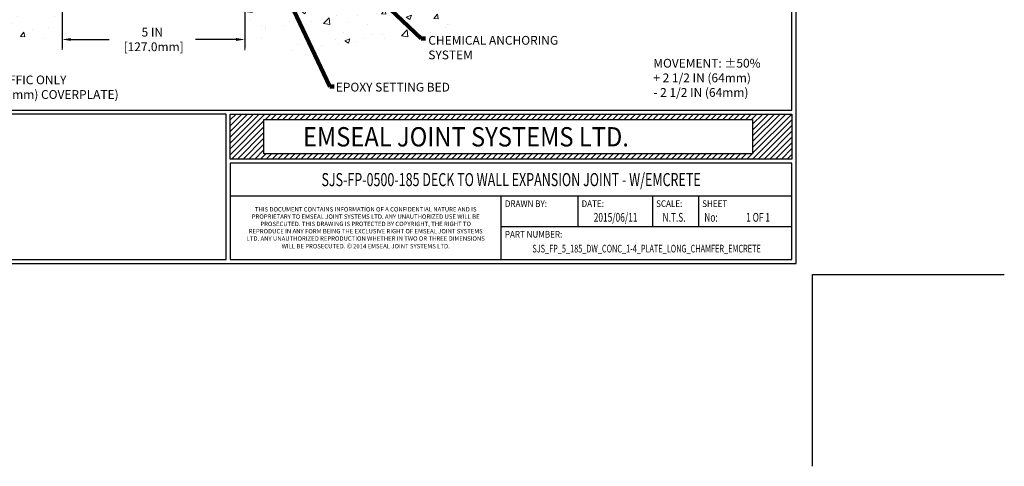
# Model space of a CAD drawing. Extents: x -308 to 3254, y -284 to 1977.
# Drawn here: x 10 to 37, y -5 to 7 of the extents above; entities that cross this region are included whole.
import ezdxf
from ezdxf.enums import TextEntityAlignment as Align

# ---------------------------------------------------------------- set-up
doc = ezdxf.new("R2010")
doc.units = 0
doc.header["$LTSCALE"] = 5
doc.header["$MEASUREMENT"] = 0
doc.layers.get('0').update_dxf_attribs({"color": 200, "linetype": 'CONTINUOUS'})
doc.layers.get('DEFPOINTS').update_dxf_attribs({"linetype": 'CONTINUOUS'})
for name, color, linetype, lineweight in [('CONCRETE - H', 130, 'CONTINUOUS', 9), ('CONCRETE - L', 132, 'CONTINUOUS', 13), ('DIMS', 50, 'CONTINUOUS', 25), ('TBLOCK-T1', 7, 'CONTINUOUS', 15), ('TBLOCK-T2', 7, 'CONTINUOUS', 18), ('TBLOCK-T3', 241, 'CONTINUOUS', 20), ('TBLOCK-T5', 111, 'CONTINUOUS', 30), ('TEXT - 4', 241, 'CONTINUOUS', 25)]:
    doc.layers.add(name, color=color, linetype=linetype, lineweight=lineweight)
doc.styles.add('ROMANC', font='ROMANC.shx', dxfattribs={"width": 0.7, "height": 3.2})
doc.styles.add('ROMANS', font='romans', dxfattribs={"width": 0.9})
doc.styles.add('ROMANT', font='ROMANT.shx', dxfattribs={"width": 0.9, "height": 6.3})
doc.dimstyles.get("Standard").update_dxf_attribs({"dimtxt": 0.18, "dimasz": 0.18, "dimexe": 0.18, "dimexo": 0.0625, "dimgap": 0.09, "dimtad": 0, "dimtih": 1, "dimtoh": 1, "dimdec": 4, "dimzin": 0, "dimdsep": 46, "dimtxsty": 'Standard', "dimcen": 0.09, "dimadec": 0, "dimazin": 0, "dimtfac": 1, "dimtdec": 4, "dimtofl": 0, "dimtmove": 0, "dimatfit": 3, "dimfxl": 1, "dimtolj": 1, "dimtzin": 0, "dimarcsym": 0})

# ---------------------------------------------------------------- blocks, each defined once
blk = doc.blocks.new('*X3')
at = {"color": 0}
for p, q in [((136.3, 33.06), (144.79, 41.56)), ((136.3, 34.47), (143.38, 41.56)), ((136.3, 35.89), (141.97, 41.56)), ((136.3, 37.3), (140.55, 41.56)), ((136.3, 38.71), (139.14, 41.56)), ((136.3, 40.13), (137.72, 41.56)), ((136.3, 41.54), (136.31, 41.56)), ((144.91, 40.26), (146.21, 41.56)), ((146.32, 40.26), (147.62, 41.56)), ((147.74, 40.26), (149.04, 41.56)), ((149.15, 40.26), (150.45, 41.56)), ((150.56, 40.26), (151.86, 41.56)), ((151.98, 40.26), (153.28, 41.56)), ((153.39, 40.26), (154.69, 41.56)), ((154.81, 40.26), (156.11, 41.56)), ((156.22, 40.26), (157.52, 41.56)), ((157.64, 40.26), (158.94, 41.56)), ((159.05, 40.26), (160.35, 41.56)), ((160.46, 40.26), (161.76, 41.56)), ((161.88, 40.26), (163.18, 41.56)), ((163.29, 40.26), (164.59, 41.56)), ((164.71, 40.26), (166.01, 41.56)), ((166.12, 40.26), (167.42, 41.56)), ((167.54, 40.26), (168.84, 41.56)), ((168.95, 40.26), (170.25, 41.56)), ((170.36, 40.26), (171.66, 41.56)), ((171.78, 40.26), (173.08, 41.56)), ((173.19, 40.26), (174.49, 41.56)), ((174.61, 40.26), (175.91, 41.56)), ((176.02, 40.26), (177.32, 41.56)), ((177.43, 40.26), (178.73, 41.56)), ((178.85, 40.26), (180.15, 41.56)), ((180.26, 40.26), (181.56, 41.56)), ((181.68, 40.26), (182.98, 41.56)), ((183.09, 40.26), (184.39, 41.56)), ((184.51, 40.26), (185.81, 41.56)), ((185.92, 40.26), (187.22, 41.56)), ((187.33, 40.26), (188.63, 41.56)), ((188.75, 40.26), (190.05, 41.56)), ((190.16, 40.26), (191.46, 41.56)), ((191.58, 40.26), (192.88, 41.56)), ((192.99, 40.26), (194.29, 41.56)), ((194.41, 40.26), (195.71, 41.56)), ((195.82, 40.26), (197.12, 41.56)), ((197.23, 40.26), (198.53, 41.56)), ((198.65, 40.26), (199.95, 41.56)), ((200.06, 40.26), (201.36, 41.56)), ((201.48, 40.26), (202.78, 41.56)), ((202.89, 40.26), (204.19, 41.56)), ((204.3, 40.26), (205.6, 41.56)), ((205.72, 40.26), (207.02, 41.56)), ((207.13, 40.26), (208.43, 41.56)), ((208.55, 40.26), (209.85, 41.56)), ((209.96, 40.26), (211.26, 41.56)), ((211.38, 40.26), (212.68, 41.56)), ((212.79, 40.26), (214.09, 41.56)), ((214.2, 40.26), (215.5, 41.56)), ((215.62, 40.26), (216.92, 41.56)), ((217.03, 40.26), (218.33, 41.56)), ((218.45, 40.26), (219.75, 41.56)), ((219.86, 40.26), (221.16, 41.56)), ((221.28, 40.26), (222.58, 41.56)), ((222.69, 40.26), (223.99, 41.56)), ((224.1, 40.26), (225.4, 41.56)), ((225.52, 40.26), (226.82, 41.56)), ((226.93, 40.26), (228.23, 41.56)), ((228.35, 40.26), (229.65, 41.56)), ((229.76, 40.26), (231.06, 41.56)), ((231.17, 40.26), (232.47, 41.56)), ((232.59, 40.26), (233.89, 41.56)), ((234, 40.26), (235.3, 41.56)), ((235.42, 40.26), (236.72, 41.56)), ((236.83, 40.26), (238.13, 41.56)), ((238.25, 40.26), (239.55, 41.56)), ((239.66, 40.26), (240.96, 41.56)), ((241.07, 40.26), (242.37, 41.56)), ((242.49, 40.26), (243.79, 41.56)), ((243.9, 40.26), (245.2, 41.56)), ((245.32, 40.26), (246.62, 41.56)), ((246.73, 40.26), (248.03, 41.56)), ((248.15, 40.26), (249.45, 41.56)), ((249.56, 40.26), (250.86, 41.56)), ((250.97, 40.26), (252.27, 41.56)), ((252.39, 40.26), (253.69, 41.56)), ((253.8, 40.26), (255.1, 41.56)), ((255.22, 40.26), (256.52, 41.56)), ((256.63, 40.26), (257.93, 41.56)), ((258.04, 40.26), (259.34, 41.56)), ((259.46, 40.26), (260.76, 41.56)), ((260.87, 40.26), (262.17, 41.56)), ((262.29, 40.26), (263.59, 41.56)), ((263.7, 40.26), (265, 41.56)), ((263.94, 39.08), (266.42, 41.56)), ((263.94, 37.66), (267.83, 41.56)), ((263.94, 36.25), (269.24, 41.56)), ((263.94, 34.83), (270.66, 41.56)), ((263.94, 33.42), (272.07, 41.56)), ((263.94, 32), (273.49, 41.56)), ((136.3, 31.64), (144.47, 39.82)), ((263.9, 30.56), (273.55, 40.2)), ((265.32, 30.56), (273.55, 38.79)), ((136.62, 30.56), (144.47, 38.41)), ((138.04, 30.56), (144.47, 36.99)), ((266.73, 30.56), (273.55, 37.38)), ((139.45, 30.56), (144.47, 35.58)), ((140.86, 30.56), (144.47, 34.16)), ((268.14, 30.56), (273.55, 35.96)), ((269.56, 30.56), (273.55, 34.55)), ((142.28, 30.56), (144.47, 32.75)), ((143.69, 30.56), (144.99, 31.86)), ((145.11, 30.56), (146.41, 31.86)), ((146.52, 30.56), (147.82, 31.86)), ((147.94, 30.56), (149.24, 31.86)), ((149.35, 30.56), (150.65, 31.86)), ((150.76, 30.56), (152.06, 31.86)), ((152.18, 30.56), (153.48, 31.86)), ((153.59, 30.56), (154.89, 31.86)), ((155.01, 30.56), (156.31, 31.86)), ((156.42, 30.56), (157.72, 31.86)), ((157.84, 30.56), (159.14, 31.86)), ((159.25, 30.56), (160.55, 31.86)), ((160.66, 30.56), (161.96, 31.86)), ((162.08, 30.56), (163.38, 31.86)), ((163.49, 30.56), (164.79, 31.86)), ((164.91, 30.56), (166.21, 31.86)), ((166.32, 30.56), (167.62, 31.86)), ((167.73, 30.56), (169.03, 31.86)), ((169.15, 30.56), (170.45, 31.86)), ((170.56, 30.56), (171.86, 31.86)), ((171.98, 30.56), (173.28, 31.86)), ((173.39, 30.56), (174.69, 31.86)), ((174.81, 30.56), (176.11, 31.86)), ((176.22, 30.56), (177.52, 31.86)), ((177.63, 30.56), (178.93, 31.86)), ((179.05, 30.56), (180.35, 31.86)), ((180.46, 30.56), (181.76, 31.86)), ((181.88, 30.56), (183.18, 31.86)), ((183.29, 30.56), (184.59, 31.86)), ((184.71, 30.56), (186.01, 31.86)), ((186.12, 30.56), (187.42, 31.86)), ((187.53, 30.56), (188.83, 31.86)), ((188.95, 30.56), (190.25, 31.86)), ((190.36, 30.56), (191.66, 31.86)), ((191.78, 30.56), (193.08, 31.86)), ((193.19, 30.56), (194.49, 31.86)), ((194.6, 30.56), (195.9, 31.86)), ((196.02, 30.56), (197.32, 31.86)), ((197.43, 30.56), (198.73, 31.86)), ((198.85, 30.56), (200.15, 31.86)), ((200.26, 30.56), (201.56, 31.86)), ((201.68, 30.56), (202.98, 31.86)), ((203.09, 30.56), (204.39, 31.86)), ((204.5, 30.56), (205.8, 31.86)), ((205.92, 30.56), (207.22, 31.86)), ((207.33, 30.56), (208.63, 31.86)), ((208.75, 30.56), (210.05, 31.86)), ((210.16, 30.56), (211.46, 31.86)), ((211.58, 30.56), (212.88, 31.86)), ((212.99, 30.56), (214.29, 31.86)), ((214.4, 30.56), (215.7, 31.86)), ((215.82, 30.56), (217.12, 31.86)), ((217.23, 30.56), (218.53, 31.86)), ((218.65, 30.56), (219.95, 31.86)), ((220.06, 30.56), (221.36, 31.86)), ((221.47, 30.56), (222.77, 31.86)), ((222.89, 30.56), (224.19, 31.86)), ((224.3, 30.56), (225.6, 31.86)), ((225.72, 30.56), (227.02, 31.86)), ((227.13, 30.56), (228.43, 31.86)), ((228.55, 30.56), (229.85, 31.86)), ((229.96, 30.56), (231.26, 31.86)), ((231.37, 30.56), (232.67, 31.86)), ((232.79, 30.56), (234.09, 31.86)), ((234.2, 30.56), (235.5, 31.86)), ((235.62, 30.56), (236.92, 31.86)), ((237.03, 30.56), (238.33, 31.86)), ((238.45, 30.56), (239.75, 31.86)), ((239.86, 30.56), (241.16, 31.86)), ((241.27, 30.56), (242.57, 31.86)), ((242.69, 30.56), (243.99, 31.86)), ((244.1, 30.56), (245.4, 31.86)), ((245.52, 30.56), (246.82, 31.86)), ((246.93, 30.56), (248.23, 31.86)), ((248.34, 30.56), (249.64, 31.86)), ((249.76, 30.56), (251.06, 31.86)), ((251.17, 30.56), (252.47, 31.86)), ((252.59, 30.56), (253.89, 31.86)), ((254, 30.56), (255.3, 31.86)), ((255.42, 30.56), (256.72, 31.86)), ((256.83, 30.56), (258.13, 31.86)), ((258.24, 30.56), (259.54, 31.86)), ((259.66, 30.56), (260.96, 31.86)), ((261.07, 30.56), (262.37, 31.86)), ((262.49, 30.56), (263.79, 31.86)), ((270.97, 30.56), (273.55, 33.13)), ((272.39, 30.56), (273.55, 31.72))]:
    blk.add_line(p, q, dxfattribs=at)
blk = doc.blocks.new('*D26')
at = {"layer": 'DEFPOINTS', "color": 0, "transparency": 16777216}
for p in [(11.229, 11.601), (16.229, 8.168), (16.229, 6.437)]:
    blk.add_point(p, dxfattribs=at)
at = {"layer": 'DIMS', "color": 0, "lineweight": -2, "transparency": 16777216}
for p, q in [((11.229, 11.361), (11.229, 6.197)), ((16.229, 7.928), (16.229, 6.197)), ((11.469, 6.437), (12.519, 6.437)), ((15.989, 6.437), (14.879, 6.437))]:
    blk.add_line(p, q, dxfattribs=at)
at = {"layer": 'DIMS', "color": 0, "transparency": 16777216}
for points in [[(11.469, 6.477), (11.469, 6.397), (11.229, 6.437)], [(15.989, 6.477), (15.989, 6.397), (16.229, 6.437)]]:
    blk.add_solid(points, dxfattribs=at)
at = {"layer": 'DIMS', "color": 0, "transparency": 16777216, "insert": (13.699, 6.437), "char_height": 0.24, "attachment_point": 5}
blk.add_mtext('\\A1;5 IN\\P [127.0mm]', dxfattribs=at)

msp = doc.modelspace()

# ---------------------------------------------------------------- hatches: boundary and pattern name
at = {"layer": 'CONCRETE - H'}
h = msp.add_hatch(dxfattribs=at)
h.set_pattern_fill('AR-CONC', color=256, scale=0.2, style=0)
h.paths.add_polyline_path([(7.72809, 6.15454), (11.22809, 6.15454), (11.22809, 10.86356), (11.22809, 17.19474), (9.20309, 17.19474), (9.20309, 17.21349), (9.09059, 17.19815), (9.09059, 17.1841), (9.04059, 17.1841), (9.04059, 17.19474), (9.02809, 17.19474), (9.02809, 17.43224), (9.04059, 17.44288), (9.09059, 17.44288), (9.09059, 17.42883), (9.20309, 17.41349), (9.20309, 17.43224), (11.22809, 17.43224), (11.22809, 19.41671), (7.72809, 19.41671)])
h.paths.add_polyline_path([(0.53672, 18.87928), (9.44072, 18.87928), (9.44072, 20.06213), (0.53672, 20.06213)], flags=9)
h.paths.add_polyline_path([(6.83339, 12.24714), (10.10082, 12.24714), (10.10082, 14.25285), (6.83339, 14.25285)], flags=9)
h.paths.add_polyline_path([(4.00847, 7.54698), (10.10447, 7.54698), (10.10447, 8.8391), (4.00847, 8.8391)], flags=9)
h = msp.add_hatch(dxfattribs=at)
h.set_pattern_fill('AR-CONC', color=256, scale=0.2)
h.set_pattern_definition([(50, (-57.3052, 494.9348), (1.4345204, -0.1255043), [0.15, -1.65]), (355, (-57.3052, 494.9348), (-0.2775027, 1.5043843), [0.12, -1.32]), (100.45144, (-57.1857, 494.9243), (1.1570177, 1.37888), [0.1274804, -1.4022842]), (46.1842, (-57.3052, 495.3348), (2.1344827, -0.3310386), [0.225, -2.475]), (96.63564, (-57.1273, 495.3072), (1.869324, 1.948237), [0.191221, -2.1034275]), (351.18416, (-57.3052, 495.3348), (1.869324, 1.948237), [0.18, -1.98]), (21, (-57.1052, 495.2348), (1.193814, -0.8052378), [0.15, -1.65]), (326, (-57.1052, 495.2348), (0.4866307, 1.4503), [0.12, -1.32]), (71.45144, (-57.0057, 495.1677), (1.6804448, 0.6450623), [0.1274804, -1.4022842]), (37.5, (-57.3052, 494.9348), (0.0243197, 0.6657877), [0, -1.304, 0, -1.34, 0, -1.325]), (7.5, (-57.3052, 494.9348), (0.5261391, 0.7888234), [0, -0.764, 0, -1.274, 0, -0.505]), (327.5, (-57.7512, 494.9348), (1.0676449, -0.04510974), [0, -0.5, 0, -1.56, 0, -2.07]), (317.5, (-57.9512, 494.9348), (1.1663723, 0.20021), [0, -0.65, 0, -1.036, 0, -1.47])])
edge = h.paths.add_edge_path()
edge.add_line((24.00345, 8.16789), (19.63382, 8.16789))
edge.add_line((19.63382, 8.16789), (19.63382, 7.35221))
edge.add_line((19.63382, 7.35221), (19.36823, 7.42538))
edge.add_line((19.36823, 7.42538), (19.47848, 7.32194))
edge.add_line((19.47848, 7.32194), (19.16633, 7.37104))
edge.add_line((19.16633, 7.37104), (19.16633, 8.16789))
edge.add_line((19.16633, 8.16789), (16.29336, 8.16789))
edge.add_line((16.29336, 8.16789), (16.29336, 6.15454))
edge.add_spline(control_points=[(16.29336, 6.15454), (16.73293, 6.17143), (17.67959, 6.17465), (19.61735, 5.6109), (21.45414, 6.81045), (23.40251, 7.05322), (23.93795, 7.82191), (24.00345, 8.16789)], knot_values=[0, 0, 0, 0, 1.33230819, 2.8233224, 5.81658596, 7.42981199, 8.41606331, 8.41606331, 8.41606331, 8.41606331], degree=3, periodic=0)
h.paths.add_polyline_path([(17.19572, 6.34323), (20.58657, 6.34323), (20.58657, 6.70323), (17.19572, 6.70323)], flags=24)
h.paths.add_polyline_path([(21.69931, 5.4938), (25.33703, 5.4938), (25.33703, 6.2538), (21.69931, 6.2538)], flags=9)
h.paths.add_polyline_path([(22.99451, 6.43304), (28.21622, 6.43304), (28.21622, 7.59304), (22.99451, 7.59304)], flags=9)

# ---------------------------------------------------------------- linework, layer by layer
at = {"layer": 'CONCRETE - L'}
for p, q in [((11.22809, 17.19474), (11.22809, 6.15454)), ((16.22898, 8.16789), (16.22898, 6.14702))]:
    msp.add_line(p, q, dxfattribs=at)
at = {"layer": 'DEFPOINTS'}
for p, q in [((31.77, -5.25), (31.77, 0)), ((31.77, 0), (37.02, 0))]:
    msp.add_line(p, q, dxfattribs=at)
at = {"layer": 'TBLOCK-T5'}
for p, q in [((15.83132, 2.15184), (31.20797, 2.15184)), ((23.24802, 0.41203), (23.24802, 2.15184)), ((25.34922, 2.15184), (25.34922, 1.31161)), ((27.38721, 2.15184), (27.38721, 1.31161)), ((28.64882, 2.15184), (28.64882, 1.31161)), ((23.24802, 1.31161), (31.20797, 1.31161))]:
    msp.add_line(p, q, dxfattribs=at)
for points in [[(31.32, 23.52), (0.45, 23.52), (0.45, 0.3), (31.32, 0.3)], [(31.20797, 4.50449), (31.20797, 23.40797), (0.56203, 23.40797), (0.56203, 4.50449)], [(15.71929, 0.41203), (15.71929, 4.39246), (0.56203, 4.39246), (0.56203, 0.41203)], [(31.20797, 3.16012), (15.83132, 3.16012), (15.83132, 4.39246), (31.20797, 4.39246)], [(30.13095, 3.30576), (16.7473, 3.30576), (16.7473, 4.24682), (30.13095, 4.24682)], [(31.20797, 3.04809), (15.83132, 3.04809), (15.83132, 0.41203), (31.20797, 0.41203)]]:
    msp.add_lwpolyline(points, close=True, dxfattribs=at)

# ---------------------------------------------------------------- block references
at = {"layer": 'TBLOCK-T5', "xscale": 0.1120308691138234, "yscale": 0.1120308691138234, "zscale": 0.1120308691138234}
msp.add_blockref('*X3', (0.56203, -0.26308), dxfattribs=at)

# ---------------------------------------------------------------- texts
at = {"layer": 'CONCRETE - L', "insert": (12.77814, -2.09536), "char_height": 0.18, "attachment_point": 4}
msp.add_mtext('\\A1;', dxfattribs=at)
at = {"layer": 'TBLOCK-T1', "insert": (19.53967, 1.28194), "char_height": 0.12, "width": 6.6895647, "attachment_point": 5, "style": 'ROMANS'}
msp.add_mtext('THIS DOCUMENT CONTAINS INFORMATION OF A CONFIDENTIAL NATURE AND IS PROPRIETARY TO EMSEAL JOINT SYSTEMS LTD. ANY UNAUTHORIZED USE WILL BE PROSECUTED. THIS DRAWING IS PROTECTED BY COPYRIGHT, THE RIGHT TO REPRODUCE IN ANY FORM BEING THE EXCLUSIVE RIGHT OF EMSEAL JOINT SYSTEMS LTD. ANY UNAUTHORIZED REPRODUCTION WHETHER IN TWO OR THREE DIMENSIONS WILL BE PROSECUTED. {\\fArial|b0|i0|c0|p34;\\H1.0833x;©\\fMS Shell Dlg 2|b0|i0|c0|p0;\\H0.65385x; \\Fromans|c0;\\H1.4118x;2014 EMSEAL JOINT SYSTEMS LTD.}', dxfattribs=at)
at = {"layer": 'TBLOCK-T2', "style": 'ROMANS', "width": 0.9}
for s, p in [('DRAWN BY:', (23.349, 1.85188)), ('DATE:', (25.4502, 1.85188)), ('SCALE:', (27.48819, 1.85188)), ('SHEET ', (28.7498, 1.85188)), ('PART NUMBER:', (23.349, 1.01165))]:
    msp.add_text(s, height=0.18, dxfattribs=at).set_placement(p)
at = {"layer": 'TBLOCK-T3', "style": 'ROMANC', "width": 0.7}
for s, height, p in [('SJS-FP-0500-185 DECK TO WALL EXPANSION JOINT - W/EMCRETE', 0.3584988, (23.51964, 2.59996)), ('SJS_FP_5_185_DW_CONC_1-4_PLATE_LONG_CHAMFER_EMCRETE', 0.21, (27.22799, 0.71034))]:
    msp.add_text(s, height=height, dxfattribs=at).set_placement(p, align=Align.MIDDLE_CENTER)
for s, p in [('2015/06/11', (26.37988, 1.44691)), ('1 OF 1', (30.28041, 1.44691))]:
    msp.add_text(s, height=0.24, dxfattribs=at).set_placement(p, align=Align.CENTER)
for s, p in [('N.T.S.', (27.66494, 1.44691)), ('No:', (28.80737, 1.44691))]:
    msp.add_text(s, height=0.24, dxfattribs=at).set_placement(p)
at = {"layer": 'TBLOCK-T5', "style": 'ROMANT', "width": 0.9}
msp.add_text('EMSEAL JOINT SYSTEMS LTD.', height=0.5293459, dxfattribs=at).set_placement((17.82235, 3.50702))
at = {"layer": 'TEXT - 4', "char_height": 0.24, "attachment_point": 1, "style": 'ROMANS'}
for s, width, insert in [('CHEMICAL ANCHORING\\PSYSTEM', 3.5742348, (21.25364, 6.53349)), ('EPOXY SETTING BED', 3.3388273, (18.72155, 5.25205))]:
    msp.add_mtext_dynamic_manual_height_columns(s, width=width, gutter_width=90, heights=[0], dxfattribs=dict(at, insert=insert))
for s, insert in [('MOVEMENT: ±50%\\P^I^I+ 2 1/2 IN (64mm)\\P^I^I- 2 1/2 IN (64mm)', (27.41235, 5.90637)), ('NOTE: 1/4 IN (6.4mm) COVERPLATES FOR PEDESTRIAN-TRAFFIC ONLY\\P     (FOR VEHICULAR AND PEDESTRIAN-TRAFFIC, USE 3/8 IN (9.5mm) COVERPLATE) ', (0.76409, 5.45014))]:
    msp.add_mtext(s, dxfattribs=dict(at, insert=insert))

# ---------------------------------------------------------------- dimensions: what is measured, and where the dimension line sits
at = {"layer": 'DIMS'}
dim = msp.add_linear_dim(base=(16.22854, 6.43699), p1=(11.22854, 11.60105), p2=(16.22854, 8.16789), text='<>\\P[]', dimstyle='Standard', override={"dimtxt": 0.24, "dimasz": 0.24, "dimexe": 0.24, "dimexo": 0.24, "dimgap": 0.24, "dimlunit": 5, "dimpost": ' IN', "dimfrac": 2}, dxfattribs=at)
dim.commit()
dim.dimension.update_dxf_attribs({"geometry": '*D26', "text_midpoint": (13.69875, 6.43699), "dimtype": 160})

# ---------------------------------------------------------------- leaders
at = {"layer": 'TEXT - 4'}
for points in [[(17.0818, 8.28004), (18.56227, 5.14594), (18.67604, 5.14594)], [(19.61386, 7.84019), (21.05889, 6.46136), (21.17238, 6.4614)]]:
    msp.add_leader(points, dimstyle='Standard', override={"dimtxt": 0.7, "dimasz": 0.24, "dimexe": 0.5, "dimexo": 0.5, "dimtih": 0, "dimtoh": 0, "dimtxsty": 'ROMANS', "dimdle": 0.05, "dimclrd": 256, "dimclre": 256, "dimclrt": 256, "dimtfac": 0.3, "dimlwd": 65535, "dimlwe": 65535}, dxfattribs=at)

doc.saveas('drawing.dxf')
